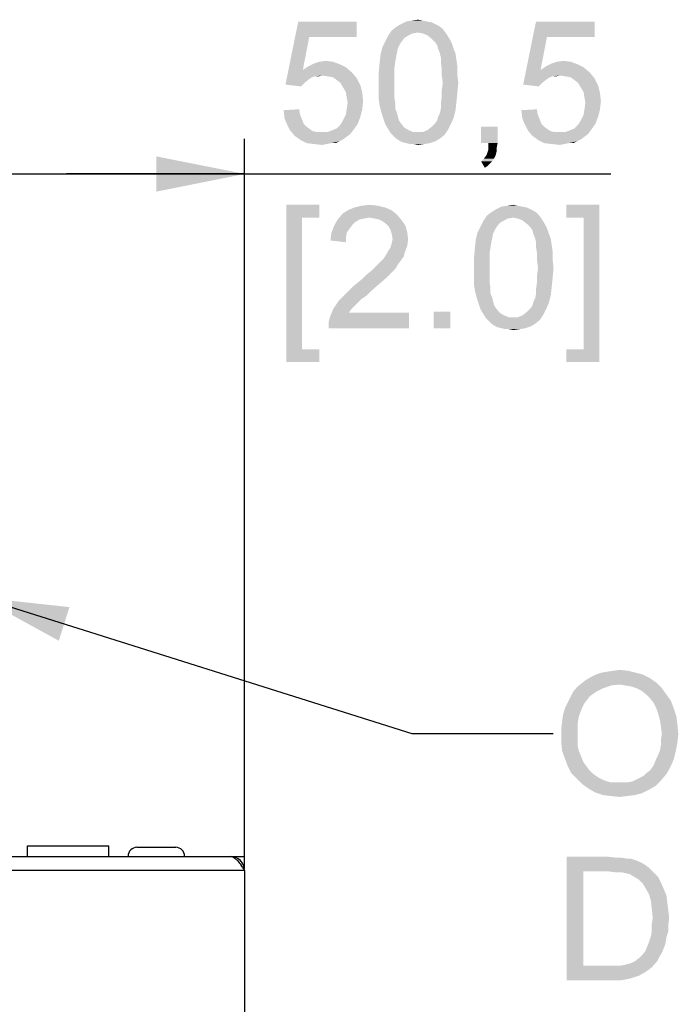
# Paper-space layout '45606_1_1' of a CAD drawing. Units: millimetres. Extents: x 0 to 594, y 0 to 420.
# Drawn here: x 132 to 151, y 88 to 116 of the extents above; entities that cross this region are included whole.
import ezdxf

# ---------------------------------------------------------------- set-up
doc = ezdxf.new("R2010")
doc.units = ezdxf.units.MM
doc.header["$LTSCALE"] = 32.67
doc.layers.get('0').update_dxf_attribs({"linetype": 'CONTINUOUS'})
doc.layers.add('03__ASM_ALL_CURVES', color=7, linetype='CONTINUOUS')
doc.styles.get("Standard").update_dxf_attribs({"font": 'arial.ttf'})
doc.dimstyles.new('DIMSTYLE_2', dxfattribs={"dimtxt": 3.5, "dimasz": 2.5, "dimexe": 1, "dimexo": 0.0625, "dimgap": 0.875, "dimtad": 1, "dimlfac": 5, "dimdsep": 46, "dimtxsty": 'Standard', "dimblk": '_FILLED', "dimblk1": '_FILLED', "dimblk2": '_FILLED', "dimcen": 0.09, "dimclrt": 5, "dimadec": 1, "dimazin": 2, "dimtfac": 1, "dimtdec": 1, "dimtofl": 0, "dimtmove": 0, "dimatfit": 3, "dimldrblk": '_FILLED', "dimfxl": 1, "dimtolj": 1, "dimarcsym": 0})
doc.dimstyles.get("Standard").update_dxf_attribs({"dimtxt": 3.5, "dimasz": 2.5, "dimexe": 1, "dimexo": 0.0625, "dimtad": 1, "dimdec": 1, "dimdsep": 46, "dimtxsty": 'Standard', "dimblk": '_FILLED', "dimblk1": '_FILLED', "dimblk2": '_FILLED', "dimcen": 0.09, "dimclrt": 5, "dimadec": 1, "dimazin": 2, "dimtp": 0.1, "dimtm": 0.1, "dimtfac": 1, "dimtdec": 1, "dimtofl": 0, "dimtmove": 0, "dimatfit": 3, "dimldrblk": '_FILLED', "dimfxl": 1, "dimtolj": 1, "dimarcsym": 0})

# ---------------------------------------------------------------- blocks, each defined once
blk = doc.blocks.new('_FILLED')
at = {"color": 0, "linetype": 'ByBlock'}
blk.add_solid([(0, 0), (-1, 0.2), (-1, -0.2)], dxfattribs=at)
blk = doc.blocks.new('*D25')
at = {"color": 2, "linetype": 'Continuous', "transparency": 16777216}
for p, q in [((128.607, 96.281), (128.607, 112.574)), ((138.707, 91.881), (138.707, 112.574)), ((128.607, 111.574), (133.657, 111.574)), ((138.707, 111.574), (133.657, 111.574)), ((133.657, 111.574), (149.093, 111.574))]:
    blk.add_line(p, q, dxfattribs=at)
at = {"color": 2, "linetype": 'Continuous', "transparency": 16777216, "xscale": 2.5, "yscale": 2.5, "zscale": 2.5, "rotation": 180}
blk.add_blockref('_FILLED', (128.607, 111.574), dxfattribs=at)
at = {"color": 2, "linetype": 'Continuous', "transparency": 16777216, "xscale": 2.5, "yscale": 2.5, "zscale": 2.5}
blk.add_blockref('_FILLED', (138.707, 111.574), dxfattribs=at)

psp = doc.layouts.new('45606_1_1')

# ---------------------------------------------------------------- linework, layer by layer
at = {"color": 7, "linetype": 'Continuous'}
for p, q in [((132.5567, 92.218), (132.5567, 92.518)), ((132.5567, 92.518), (134.8567, 92.518)), ((134.8567, 92.218), (134.8567, 92.518)), ((135.6567, 92.478), (136.7567, 92.478))]:
    psp.add_line(p, q, dxfattribs=at)
at = {"color": 3, "linetype": 'Continuous'}
for p, q in [((78.1067, 92.218), (138.3067, 92.218)), ((138.7067, 91.818), (77.7067, 91.818)), ((138.7067, 91.818), (138.7067, 38.818))]:
    psp.add_line(p, q, dxfattribs=at)
at = {"color": 7, "linetype": 'Continuous'}
for centre, start, end in [((135.6567, 92.228), 90, 180), ((136.7567, 92.228), 0, 90)]:
    psp.add_arc(centre, 0.25, start, end, dxfattribs=at)
at = {"color": 3, "linetype": 'Continuous'}
for centre, radius, start, end in [((138.3067, 91.818), 0.4, 0, 90), ((136.1171, 90.2597), 3.021, 33.14029, 34.50963)]:
    psp.add_arc(centre, radius, start, end, dxfattribs=at)
for points in [[(138.3067, 92.218), (138.3519, 92.218), (138.3972, 92.1967), (138.4334, 92.1695)], [(138.4334, 92.1695), (138.4601, 92.1494), (138.4843, 92.1258), (138.5067, 92.1009)], [(138.5067, 92.1009), (138.5432, 92.0604), (138.5756, 92.0162), (138.6066, 91.9713)], [(138.6467, 91.9113), (138.667, 91.8804), (138.6868, 91.8492), (138.7067, 91.818)]]:
    psp.add_open_spline(points, degree=3, dxfattribs=at)
at = {"color": 5, "linetype": 'Continuous'}
for points in [[(140.541, 115.4569), (139.8669, 114.1087), (140.2299, 115.8976)], [(140.2299, 115.8976), (141.8891, 115.8976), (140.541, 115.4569)], [(140.541, 115.4569), (141.8891, 115.8976), (141.8891, 115.4569)], [(143.8854, 115.8976), (144.015, 115.8717), (143.1336, 115.8198)], [(143.8854, 115.8976), (143.1336, 115.8198), (143.2891, 115.8976)], [(143.7558, 115.9235), (143.2891, 115.8976), (143.4447, 115.9235)], [(143.2891, 115.8976), (143.7558, 115.9235), (143.8854, 115.8976)], [(143.4447, 115.9235), (143.6262, 115.9494), (143.7558, 115.9235)], [(147.2817, 115.4569), (146.6076, 114.1087), (146.9706, 115.8976)], [(146.9706, 115.8976), (148.6299, 115.8976), (147.2817, 115.4569)], [(147.2817, 115.4569), (148.6299, 115.8976), (148.6299, 115.4569)], [(143.6262, 115.5865), (142.7706, 115.4828), (142.8743, 115.6383)], [(144.3262, 115.6902), (142.8743, 115.6383), (143.0039, 115.742)], [(143.6262, 115.5865), (142.8743, 115.6383), (144.3262, 115.6902)], [(144.1188, 115.8198), (144.2225, 115.768), (143.0039, 115.742)], [(144.1188, 115.8198), (143.0039, 115.742), (143.1336, 115.8198)], [(143.0039, 115.742), (144.2225, 115.768), (144.3262, 115.6902)], [(143.1336, 115.8198), (144.015, 115.8717), (144.1188, 115.8198)], [(143.6262, 115.5865), (144.3262, 115.6902), (144.4039, 115.5865)], [(140.541, 115.4569), (140.3595, 114.5235), (139.8669, 114.1087)], [(143.1595, 115.3272), (143.1076, 115.2494), (142.615, 115.1717)], [(143.1595, 115.3272), (142.615, 115.1717), (142.6928, 115.3272)], [(143.2373, 115.4309), (142.6928, 115.3272), (142.7706, 115.4828)], [(142.6928, 115.3272), (143.2373, 115.4309), (143.1595, 115.3272)], [(143.6262, 115.5865), (143.4706, 115.5606), (142.7706, 115.4828)], [(143.4706, 115.5606), (143.3669, 115.5087), (142.7706, 115.4828)], [(142.7706, 115.4828), (143.3669, 115.5087), (143.2373, 115.4309)], [(144.4039, 115.5865), (143.7558, 115.5606), (143.6262, 115.5865)], [(143.8854, 115.5087), (143.7558, 115.5606), (144.4039, 115.5865)], [(143.8854, 115.5087), (144.4039, 115.5865), (144.4558, 115.5087)], [(144.4558, 115.5087), (144.015, 115.405), (143.8854, 115.5087)], [(144.015, 115.405), (144.4558, 115.5087), (144.5336, 115.3791)], [(144.5336, 115.3791), (144.1188, 115.3013), (144.015, 115.405)], [(144.1188, 115.3013), (144.5336, 115.3791), (144.5854, 115.2754)], [(147.2817, 115.4569), (147.1002, 114.5235), (146.6076, 114.1087)], [(143.0558, 115.1457), (142.5632, 114.9643), (142.615, 115.1717)], [(143.0558, 115.1457), (143.0299, 115.0161), (142.5632, 114.9643)], [(142.615, 115.1717), (143.1076, 115.2494), (143.0558, 115.1457)], [(144.5854, 115.2754), (144.1706, 115.2235), (144.1188, 115.3013)], [(144.1965, 115.1198), (144.1706, 115.2235), (144.5854, 115.2754)], [(144.1965, 115.1198), (144.5854, 115.2754), (144.6373, 115.1198)], [(144.6373, 115.1198), (144.2484, 114.9902), (144.1965, 115.1198)], [(144.2484, 114.9902), (144.6373, 115.1198), (144.6891, 114.9902)], [(140.8262, 114.7569), (141.0076, 114.7828), (141.215, 114.7569)], [(143.0039, 114.8865), (142.5373, 114.7309), (142.5632, 114.9643)], [(142.5373, 114.7309), (143.0039, 114.8865), (142.978, 114.7309)], [(142.5632, 114.9643), (143.0299, 115.0161), (143.0039, 114.8865)], [(144.6891, 114.9902), (144.2743, 114.8606), (144.2484, 114.9902)], [(144.2743, 114.8606), (144.6891, 114.9902), (144.715, 114.8087)], [(144.715, 114.8087), (144.2743, 114.7309), (144.2743, 114.8606)], [(144.2743, 114.7309), (144.715, 114.8087), (144.741, 114.6272)], [(147.5669, 114.7569), (147.7484, 114.7828), (147.9558, 114.7569)], [(140.3595, 114.5235), (140.6965, 114.342), (139.8669, 114.1087)], [(141.578, 114.6013), (140.3595, 114.5235), (140.515, 114.6272)], [(140.3595, 114.5235), (141.578, 114.6013), (141.7595, 114.4457)], [(140.3595, 114.5235), (141.7595, 114.4457), (140.9039, 114.368)], [(140.3595, 114.5235), (140.9039, 114.368), (140.6965, 114.342)], [(141.4225, 114.6791), (140.515, 114.6272), (140.6706, 114.705)], [(140.515, 114.6272), (141.4225, 114.6791), (141.578, 114.6013)], [(141.215, 114.7569), (140.6706, 114.705), (140.8262, 114.7569)], [(140.6706, 114.705), (141.215, 114.7569), (141.4225, 114.6791)], [(142.978, 114.7309), (142.9521, 114.5494), (142.5113, 114.4457)], [(142.978, 114.7309), (142.5113, 114.4457), (142.5373, 114.7309)], [(142.5113, 114.4457), (142.9521, 114.5494), (142.9521, 114.368)], [(144.741, 114.6272), (144.3002, 114.5494), (144.2743, 114.7309)], [(144.3002, 114.5494), (144.741, 114.6272), (144.741, 114.3939)], [(144.741, 114.3939), (144.3002, 114.368), (144.3002, 114.5494)], [(147.1002, 114.5235), (147.4373, 114.342), (146.6076, 114.1087)], [(148.3188, 114.6013), (147.1002, 114.5235), (147.2558, 114.6272)], [(147.1002, 114.5235), (148.3188, 114.6013), (148.5002, 114.4457)], [(147.1002, 114.5235), (148.5002, 114.4457), (147.6447, 114.368)], [(147.1002, 114.5235), (147.6447, 114.368), (147.4373, 114.342)], [(148.1632, 114.6791), (147.2558, 114.6272), (147.4113, 114.705)], [(147.2558, 114.6272), (148.1632, 114.6791), (148.3188, 114.6013)], [(147.9558, 114.7569), (147.4113, 114.705), (147.5669, 114.7569)], [(147.4113, 114.705), (147.9558, 114.7569), (148.1632, 114.6791)], [(140.6965, 114.342), (140.6188, 114.3161), (139.8669, 114.1087)], [(140.6188, 114.3161), (140.541, 114.2643), (139.8669, 114.1087)], [(140.541, 114.2643), (140.4113, 114.1606), (139.8669, 114.1087)], [(140.6965, 114.342), (140.9039, 114.368), (140.8002, 114.342)], [(141.0595, 114.342), (140.9039, 114.368), (141.7595, 114.4457)], [(141.215, 114.3161), (141.0595, 114.342), (141.7595, 114.4457)], [(141.215, 114.3161), (141.7595, 114.4457), (141.8891, 114.2902)], [(141.8891, 114.2902), (141.3188, 114.2383), (141.215, 114.3161)], [(141.4225, 114.1606), (141.3188, 114.2383), (141.8891, 114.2902)], [(141.4225, 114.1606), (141.8891, 114.2902), (141.9928, 114.0828)], [(142.9521, 114.368), (142.5113, 114.1606), (142.5113, 114.4457)], [(142.5113, 114.1606), (142.9521, 114.368), (142.9521, 114.1606)], [(144.3262, 114.1606), (144.3002, 114.368), (144.741, 114.3939)], [(144.3262, 114.1606), (144.741, 114.3939), (144.7669, 114.1606)], [(147.4373, 114.342), (147.3595, 114.3161), (146.6076, 114.1087)], [(147.3595, 114.3161), (147.2817, 114.2643), (146.6076, 114.1087)], [(147.2817, 114.2643), (147.1521, 114.1606), (146.6076, 114.1087)], [(147.4373, 114.342), (147.6447, 114.368), (147.541, 114.342)], [(147.8002, 114.342), (147.6447, 114.368), (148.5002, 114.4457)], [(147.9558, 114.3161), (147.8002, 114.342), (148.5002, 114.4457)], [(147.9558, 114.3161), (148.5002, 114.4457), (148.6299, 114.2902)], [(148.6299, 114.2902), (148.0595, 114.2383), (147.9558, 114.3161)], [(148.1632, 114.1606), (148.0595, 114.2383), (148.6299, 114.2902)], [(148.1632, 114.1606), (148.6299, 114.2902), (148.7336, 114.0828)], [(139.8669, 114.1087), (140.4113, 114.1606), (140.3076, 114.0569)], [(141.9928, 114.0828), (141.5002, 114.0309), (141.4225, 114.1606)], [(141.578, 113.9013), (141.5002, 114.0309), (141.9928, 114.0828)], [(141.578, 113.9013), (141.9928, 114.0828), (142.0447, 113.8754)], [(142.9521, 114.1606), (142.9521, 113.9532), (142.5113, 113.9272)], [(142.9521, 114.1606), (142.5113, 113.9272), (142.5113, 114.1606)], [(142.5113, 113.9272), (142.9521, 113.9532), (142.9521, 113.7717)], [(144.7669, 114.1606), (144.3002, 113.9532), (144.3262, 114.1606)], [(144.3002, 113.9532), (144.7669, 114.1606), (144.741, 113.8754)], [(144.741, 113.8754), (144.3002, 113.7717), (144.3002, 113.9532)], [(146.6076, 114.1087), (147.1521, 114.1606), (147.0484, 114.0569)], [(148.7336, 114.0828), (148.241, 114.0309), (148.1632, 114.1606)], [(148.3188, 113.9013), (148.241, 114.0309), (148.7336, 114.0828)], [(148.3188, 113.9013), (148.7336, 114.0828), (148.7854, 113.8754)], [(142.0447, 113.8754), (141.6039, 113.7457), (141.578, 113.9013)], [(141.6039, 113.7457), (142.0447, 113.8754), (142.0706, 113.642)], [(142.0706, 113.642), (141.6299, 113.5902), (141.6039, 113.7457)], [(142.9521, 113.7717), (142.5113, 113.6939), (142.5113, 113.9272)], [(142.5113, 113.6939), (142.9521, 113.7717), (142.978, 113.5902)], [(142.978, 113.5902), (142.5373, 113.5124), (142.5113, 113.6939)], [(144.715, 113.6161), (144.2743, 113.5902), (144.3002, 113.7717)], [(144.3002, 113.7717), (144.741, 113.8754), (144.715, 113.6161)], [(148.7854, 113.8754), (148.3447, 113.7457), (148.3188, 113.9013)], [(148.3447, 113.7457), (148.7854, 113.8754), (148.8113, 113.642)], [(148.8113, 113.642), (148.3706, 113.5902), (148.3447, 113.7457)], [(139.815, 113.3828), (140.2558, 113.4087), (140.2817, 113.2532)], [(140.2817, 113.2532), (139.841, 113.1494), (139.815, 113.3828)], [(142.0447, 113.4087), (141.578, 113.2532), (141.6039, 113.4087)], [(141.578, 113.2532), (142.0447, 113.4087), (141.9928, 113.2013)], [(141.6039, 113.4087), (141.6299, 113.5902), (142.0706, 113.642)], [(141.6039, 113.4087), (142.0706, 113.642), (142.0447, 113.4087)], [(142.5373, 113.5124), (142.978, 113.5902), (142.978, 113.4346)], [(142.978, 113.4346), (142.5891, 113.305), (142.5373, 113.5124)], [(142.5891, 113.305), (142.978, 113.4346), (143.0299, 113.305)], [(144.1965, 113.2013), (144.2484, 113.305), (144.6891, 113.3828)], [(144.1965, 113.2013), (144.6891, 113.3828), (144.6373, 113.1754)], [(144.6891, 113.3828), (144.2484, 113.305), (144.2743, 113.4346)], [(144.2743, 113.4346), (144.2743, 113.5902), (144.715, 113.6161)], [(144.2743, 113.4346), (144.715, 113.6161), (144.6891, 113.3828)], [(146.5558, 113.3828), (146.9965, 113.4087), (147.0225, 113.2532)], [(147.0225, 113.2532), (146.5817, 113.1494), (146.5558, 113.3828)], [(148.7854, 113.4087), (148.3188, 113.2532), (148.3447, 113.4087)], [(148.3188, 113.2532), (148.7854, 113.4087), (148.7336, 113.2013)], [(148.3447, 113.4087), (148.3706, 113.5902), (148.8113, 113.642)], [(148.3447, 113.4087), (148.8113, 113.642), (148.7854, 113.4087)], [(139.841, 113.1494), (140.2817, 113.2532), (140.3336, 113.1235)], [(140.3336, 113.1235), (139.9188, 112.968), (139.841, 113.1494)], [(140.3336, 113.1235), (140.3854, 112.9939), (139.9188, 112.968)], [(141.915, 112.9939), (141.4225, 112.968), (141.5002, 113.0976)], [(141.9928, 113.2013), (141.5002, 113.0976), (141.578, 113.2532)], [(141.5002, 113.0976), (141.9928, 113.2013), (141.915, 112.9939)], [(143.0299, 113.305), (142.641, 113.1494), (142.5891, 113.305)], [(143.0299, 113.305), (143.0558, 113.2013), (142.641, 113.1494)], [(142.641, 113.1494), (143.0558, 113.2013), (143.0817, 113.0976)], [(143.0817, 113.0976), (142.6928, 112.9939), (142.641, 113.1494)], [(143.0817, 113.0976), (143.1336, 113.0198), (142.6928, 112.9939)], [(144.1188, 113.0198), (144.1706, 113.0976), (144.6373, 113.1754)], [(144.1188, 113.0198), (144.6373, 113.1754), (144.5595, 112.9939)], [(144.6373, 113.1754), (144.1706, 113.0976), (144.1965, 113.2013)], [(146.5817, 113.1494), (147.0225, 113.2532), (147.0743, 113.1235)], [(147.0743, 113.1235), (146.6595, 112.968), (146.5817, 113.1494)], [(147.0743, 113.1235), (147.1262, 112.9939), (146.6595, 112.968)], [(148.6558, 112.9939), (148.1632, 112.968), (148.241, 113.0976)], [(148.7336, 113.2013), (148.241, 113.0976), (148.3188, 113.2532)], [(148.241, 113.0976), (148.7336, 113.2013), (148.6558, 112.9939)], [(139.9188, 112.968), (140.3854, 112.9939), (140.4632, 112.9161)], [(140.4632, 112.9161), (139.9965, 112.8124), (139.9188, 112.968)], [(140.4632, 112.9161), (140.5669, 112.8383), (139.9965, 112.8124)], [(139.9965, 112.8124), (140.5669, 112.8383), (140.6447, 112.7865)], [(141.1891, 112.8124), (141.3188, 112.8643), (141.915, 112.9939)], [(141.1891, 112.8124), (141.915, 112.9939), (141.7854, 112.8124)], [(141.3188, 112.8643), (141.4225, 112.968), (141.915, 112.9939)], [(142.6928, 112.9939), (143.1336, 113.0198), (143.2373, 112.8902)], [(143.2373, 112.8902), (142.7706, 112.8643), (142.6928, 112.9939)], [(142.7706, 112.8643), (143.2373, 112.8902), (143.3669, 112.8124)], [(143.3669, 112.8124), (142.8484, 112.7346), (142.7706, 112.8643)], [(143.7558, 112.7606), (143.8854, 112.8124), (144.4817, 112.8383)], [(143.7558, 112.7606), (144.4817, 112.8383), (144.378, 112.6828)], [(144.4817, 112.8383), (143.8854, 112.8124), (144.015, 112.9161)], [(144.5595, 112.9939), (144.015, 112.9161), (144.1188, 113.0198)], [(144.015, 112.9161), (144.5595, 112.9939), (144.4817, 112.8383)], [(145.8817, 112.9161), (145.415, 112.4494), (145.415, 112.9161)], [(145.6225, 112.4494), (145.415, 112.4494), (145.8817, 112.9161)], [(145.6225, 112.4494), (145.8817, 112.9161), (145.8817, 112.4494)], [(146.6595, 112.968), (147.1262, 112.9939), (147.2039, 112.9161)], [(147.2039, 112.9161), (146.7373, 112.8124), (146.6595, 112.968)], [(147.2039, 112.9161), (147.3076, 112.8383), (146.7373, 112.8124)], [(146.7373, 112.8124), (147.3076, 112.8383), (147.3854, 112.7865)], [(147.9299, 112.8124), (148.0595, 112.8643), (148.6558, 112.9939)], [(147.9299, 112.8124), (148.6558, 112.9939), (148.5262, 112.8124)], [(148.0595, 112.8643), (148.1632, 112.968), (148.6558, 112.9939)], [(140.6447, 112.7865), (140.1262, 112.6569), (139.9965, 112.8124)], [(140.6447, 112.7865), (140.7743, 112.7606), (140.1262, 112.6569)], [(141.0595, 112.7606), (141.7076, 112.7087), (140.1262, 112.6569)], [(140.9039, 112.7606), (141.0595, 112.7606), (140.1262, 112.6569)], [(140.7743, 112.7606), (140.9039, 112.7606), (140.1262, 112.6569)], [(140.1262, 112.6569), (141.7076, 112.7087), (141.6039, 112.6309)], [(141.6039, 112.6309), (140.3076, 112.5272), (140.1262, 112.6569)], [(141.6039, 112.6309), (141.5002, 112.5531), (140.3076, 112.5272)], [(140.3076, 112.5272), (141.5002, 112.5531), (141.3965, 112.5013)], [(141.7854, 112.8124), (141.0595, 112.7606), (141.1891, 112.8124)], [(141.0595, 112.7606), (141.7854, 112.8124), (141.7076, 112.7087)], [(143.3669, 112.8124), (143.4965, 112.7606), (142.8484, 112.7346)], [(143.6262, 112.7606), (143.7558, 112.7606), (142.8484, 112.7346)], [(143.4965, 112.7606), (143.6262, 112.7606), (142.8484, 112.7346)], [(144.378, 112.6828), (142.8484, 112.7346), (143.7558, 112.7606)], [(144.378, 112.6828), (142.9262, 112.6569), (142.8484, 112.7346)], [(143.0039, 112.5791), (142.9262, 112.6569), (144.378, 112.6828)], [(143.0039, 112.5791), (144.378, 112.6828), (144.2484, 112.5791)], [(144.2484, 112.5791), (143.0817, 112.5272), (143.0039, 112.5791)], [(143.0817, 112.5272), (144.2484, 112.5791), (144.1188, 112.5013)], [(147.3854, 112.7865), (146.8669, 112.6569), (146.7373, 112.8124)], [(147.3854, 112.7865), (147.515, 112.7606), (146.8669, 112.6569)], [(147.8002, 112.7606), (148.4484, 112.7087), (146.8669, 112.6569)], [(147.6447, 112.7606), (147.8002, 112.7606), (146.8669, 112.6569)], [(147.515, 112.7606), (147.6447, 112.7606), (146.8669, 112.6569)], [(146.8669, 112.6569), (148.4484, 112.7087), (148.3447, 112.6309)], [(148.3447, 112.6309), (147.0484, 112.5272), (146.8669, 112.6569)], [(148.3447, 112.6309), (148.241, 112.5531), (147.0484, 112.5272)], [(147.0484, 112.5272), (148.241, 112.5531), (148.1373, 112.5013)], [(148.5262, 112.8124), (147.8002, 112.7606), (147.9299, 112.8124)], [(147.8002, 112.7606), (148.5262, 112.8124), (148.4484, 112.7087)], [(141.3965, 112.5013), (140.4632, 112.4494), (140.3076, 112.5272)], [(141.1632, 112.4494), (140.4632, 112.4494), (141.3965, 112.5013)], [(141.1632, 112.4494), (140.6706, 112.4235), (140.4632, 112.4494)], [(140.6706, 112.4235), (141.1632, 112.4494), (141.0336, 112.4235)], [(141.0336, 112.4235), (140.9039, 112.3976), (140.6706, 112.4235)], [(141.1632, 112.4494), (141.3965, 112.5013), (141.2928, 112.4494)], [(144.1188, 112.5013), (143.1854, 112.4754), (143.0817, 112.5272)], [(143.2891, 112.4494), (143.1854, 112.4754), (144.1188, 112.5013)], [(143.2891, 112.4494), (144.1188, 112.5013), (143.9632, 112.4494)], [(143.9632, 112.4494), (143.3928, 112.4235), (143.2891, 112.4494)], [(143.4965, 112.4235), (143.3928, 112.4235), (143.9632, 112.4494)], [(143.4965, 112.4235), (143.9632, 112.4494), (143.8076, 112.4235)], [(143.8076, 112.4235), (143.6262, 112.3976), (143.4965, 112.4235)], [(145.8558, 112.2161), (145.5965, 112.1902), (145.6225, 112.268)], [(145.8817, 112.4494), (145.6225, 112.3457), (145.6225, 112.4494)], [(145.6225, 112.3457), (145.8817, 112.4494), (145.8558, 112.3198)], [(145.8558, 112.3198), (145.6225, 112.268), (145.6225, 112.3457)], [(145.6225, 112.268), (145.8558, 112.3198), (145.8558, 112.2161)], [(148.1373, 112.5013), (147.2039, 112.4494), (147.0484, 112.5272)], [(147.9039, 112.4494), (147.2039, 112.4494), (148.1373, 112.5013)], [(147.9039, 112.4494), (147.4113, 112.4235), (147.2039, 112.4494)], [(147.4113, 112.4235), (147.9039, 112.4494), (147.7743, 112.4235)], [(147.7743, 112.4235), (147.6447, 112.3976), (147.4113, 112.4235)], [(147.9039, 112.4494), (148.1373, 112.5013), (148.0336, 112.4494)], [(145.778, 112.0087), (145.415, 111.9309), (145.4928, 112.0087)], [(145.415, 111.9309), (145.778, 112.0087), (145.7262, 111.9309)], [(145.8299, 112.1124), (145.4928, 112.0087), (145.5706, 112.1124)], [(145.4928, 112.0087), (145.8299, 112.1124), (145.778, 112.0087)], [(145.5706, 112.1124), (145.5965, 112.1902), (145.8558, 112.2161)], [(145.5706, 112.1124), (145.8558, 112.2161), (145.8299, 112.1124)], [(145.7262, 111.9309), (145.5188, 111.7494), (145.415, 111.9309)], [(145.7262, 111.9309), (145.6743, 111.8791), (145.5188, 111.7494)], [(145.6743, 111.8791), (145.5965, 111.8013), (145.5188, 111.7494)], [(139.8928, 110.6994), (140.8262, 110.6994), (140.3336, 110.3365)], [(140.3336, 110.3365), (139.8928, 106.2402), (139.8928, 110.6994)], [(140.3336, 110.3365), (140.8262, 110.6994), (140.8262, 110.3365)], [(142.6978, 110.6217), (141.6349, 110.5439), (141.8164, 110.6217)], [(141.6349, 110.5439), (142.6978, 110.6217), (142.8793, 110.5439)], [(142.4904, 110.6735), (141.8164, 110.6217), (142.0238, 110.6735)], [(141.8164, 110.6217), (142.4904, 110.6735), (142.6978, 110.6217)], [(142.0238, 110.6735), (142.2571, 110.6994), (142.4904, 110.6735)], [(146.5867, 110.6476), (146.7164, 110.6217), (145.8349, 110.5698)], [(146.5867, 110.6476), (145.8349, 110.5698), (145.9904, 110.6476)], [(145.8349, 110.5698), (146.7164, 110.6217), (146.8201, 110.5698)], [(146.4571, 110.6735), (145.9904, 110.6476), (146.146, 110.6735)], [(145.9904, 110.6476), (146.4571, 110.6735), (146.5867, 110.6476)], [(146.146, 110.6735), (146.3275, 110.6994), (146.4571, 110.6735)], [(148.7637, 110.6994), (147.8304, 110.3365), (147.8304, 110.6994)], [(148.323, 110.3365), (147.8304, 110.3365), (148.7637, 110.6994)], [(148.323, 106.6031), (148.323, 110.3365), (148.7637, 110.6994)], [(148.323, 106.6031), (148.7637, 110.6994), (148.7637, 106.2402)], [(140.3336, 110.3365), (140.3336, 106.6031), (139.8928, 106.2402)], [(143.0349, 110.4143), (141.3497, 110.2846), (141.4793, 110.4402)], [(143.0349, 110.4143), (142.2571, 110.3365), (141.3497, 110.2846)], [(142.2571, 110.3365), (142.1015, 110.3106), (141.3497, 110.2846)], [(141.3497, 110.2846), (142.1015, 110.3106), (141.9719, 110.2846)], [(142.8793, 110.5439), (141.4793, 110.4402), (141.6349, 110.5439)], [(141.4793, 110.4402), (142.8793, 110.5439), (143.0349, 110.4143)], [(142.3867, 110.3106), (142.2571, 110.3365), (143.0349, 110.4143)], [(142.5164, 110.2846), (142.3867, 110.3106), (143.0349, 110.4143)], [(142.5164, 110.2846), (143.0349, 110.4143), (143.1645, 110.2587)], [(146.3275, 110.3365), (145.4719, 110.2328), (145.5756, 110.3883)], [(146.3275, 110.3365), (146.1719, 110.3106), (145.4719, 110.2328)], [(146.1719, 110.3106), (146.0682, 110.2587), (145.4719, 110.2328)], [(147.0275, 110.4402), (145.5756, 110.3883), (145.7052, 110.492)], [(146.3275, 110.3365), (145.5756, 110.3883), (147.0275, 110.4402)], [(146.8201, 110.5698), (146.9238, 110.518), (145.7052, 110.492)], [(146.8201, 110.5698), (145.7052, 110.492), (145.8349, 110.5698)], [(145.7052, 110.492), (146.9238, 110.518), (147.0275, 110.4402)], [(146.3275, 110.3365), (147.0275, 110.4402), (147.1052, 110.3365)], [(147.1052, 110.3365), (146.4571, 110.3106), (146.3275, 110.3365)], [(146.5867, 110.2587), (146.4571, 110.3106), (147.1052, 110.3365)], [(146.5867, 110.2587), (147.1052, 110.3365), (147.1571, 110.2587)], [(141.6867, 110.0254), (141.1682, 109.8957), (141.246, 110.1032)], [(141.6867, 110.0254), (141.6089, 109.9217), (141.1682, 109.8957)], [(141.9719, 110.2846), (141.8423, 110.2069), (141.246, 110.1032)], [(141.9719, 110.2846), (141.246, 110.1032), (141.3497, 110.2846)], [(141.8423, 110.2069), (141.7645, 110.1291), (141.246, 110.1032)], [(141.246, 110.1032), (141.7645, 110.1291), (141.6867, 110.0254)], [(143.1645, 110.2587), (142.6201, 110.2328), (142.5164, 110.2846)], [(142.7238, 110.155), (142.6201, 110.2328), (143.1645, 110.2587)], [(142.7238, 110.155), (143.1645, 110.2587), (143.2682, 110.1032)], [(143.2682, 110.1032), (142.8015, 110.0772), (142.7238, 110.155)], [(142.8534, 109.9735), (142.8015, 110.0772), (143.2682, 110.1032)], [(142.8534, 109.9735), (143.2682, 110.1032), (143.3201, 109.9217)], [(145.8608, 110.0772), (145.8089, 109.9994), (145.3164, 109.9217)], [(145.8608, 110.0772), (145.3164, 109.9217), (145.3941, 110.0772)], [(145.9386, 110.1809), (145.3941, 110.0772), (145.4719, 110.2328)], [(145.3941, 110.0772), (145.9386, 110.1809), (145.8608, 110.0772)], [(145.4719, 110.2328), (146.0682, 110.2587), (145.9386, 110.1809)], [(147.1571, 110.2587), (146.7164, 110.155), (146.5867, 110.2587)], [(146.7164, 110.155), (147.1571, 110.2587), (147.2349, 110.1291)], [(147.2349, 110.1291), (146.8201, 110.0513), (146.7164, 110.155)], [(146.8201, 110.0513), (147.2349, 110.1291), (147.2867, 110.0254)], [(147.2867, 110.0254), (146.8719, 109.9735), (146.8201, 110.0513)], [(146.8978, 109.8698), (146.8719, 109.9735), (147.2867, 110.0254)], [(146.8978, 109.8698), (147.2867, 110.0254), (147.3386, 109.8698)], [(141.583, 109.792), (141.1423, 109.6883), (141.1682, 109.8957)], [(141.1423, 109.6883), (141.583, 109.792), (141.583, 109.6365)], [(141.1682, 109.8957), (141.6089, 109.9217), (141.583, 109.792)], [(143.3201, 109.9217), (142.8793, 109.8698), (142.8534, 109.9735)], [(142.9052, 109.7402), (142.8793, 109.8698), (143.3201, 109.9217)], [(142.9052, 109.7402), (143.3201, 109.9217), (143.346, 109.7143)], [(145.7571, 109.8957), (145.2645, 109.7143), (145.3164, 109.9217)], [(145.7571, 109.8957), (145.7312, 109.7661), (145.2645, 109.7143)], [(145.2645, 109.7143), (145.7312, 109.7661), (145.7052, 109.6365)], [(145.3164, 109.9217), (145.8089, 109.9994), (145.7571, 109.8957)], [(147.3386, 109.8698), (146.9497, 109.7402), (146.8978, 109.8698)], [(146.9497, 109.7402), (147.3386, 109.8698), (147.3904, 109.7402)], [(142.7756, 109.3772), (142.8534, 109.5069), (143.3201, 109.5328)], [(142.7756, 109.3772), (143.3201, 109.5328), (143.2423, 109.3254)], [(143.3201, 109.5328), (142.8534, 109.5069), (142.8793, 109.6106)], [(143.346, 109.7143), (142.8793, 109.6106), (142.9052, 109.7402)], [(142.8793, 109.6106), (143.346, 109.7143), (143.3201, 109.5328)], [(145.6793, 109.4809), (145.6534, 109.2994), (145.2127, 109.1957)], [(145.6793, 109.4809), (145.2127, 109.1957), (145.2386, 109.4809)], [(145.7052, 109.6365), (145.2386, 109.4809), (145.2645, 109.7143)], [(145.2386, 109.4809), (145.7052, 109.6365), (145.6793, 109.4809)], [(147.3904, 109.7402), (146.9756, 109.6106), (146.9497, 109.7402)], [(146.9756, 109.6106), (147.3904, 109.7402), (147.4164, 109.5587)], [(147.4164, 109.5587), (146.9756, 109.4809), (146.9756, 109.6106)], [(146.9756, 109.4809), (147.4164, 109.5587), (147.4423, 109.3772)], [(147.4423, 109.3772), (147.0015, 109.2994), (146.9756, 109.4809)], [(143.2164, 109.2217), (142.646, 109.1698), (142.6978, 109.2476)], [(142.646, 109.1698), (143.2164, 109.2217), (143.1386, 109.118)], [(143.2423, 109.3254), (142.6978, 109.2476), (142.7756, 109.3772)], [(142.6978, 109.2476), (143.2423, 109.3254), (143.2164, 109.2217)], [(145.2127, 109.1957), (145.6534, 109.2994), (145.6534, 109.118)], [(145.6534, 109.118), (145.2127, 108.9106), (145.2127, 109.1957)], [(147.0015, 109.2994), (147.4423, 109.3772), (147.4423, 109.1439)], [(147.4423, 109.1439), (147.0015, 109.118), (147.0015, 109.2994)], [(142.983, 108.8846), (142.3089, 108.8328), (142.4127, 108.9365)], [(143.0608, 109.0143), (142.4127, 108.9365), (142.4904, 109.0143)], [(142.4127, 108.9365), (143.0608, 109.0143), (142.983, 108.8846)], [(142.4904, 109.0143), (142.5682, 109.092), (143.1386, 109.118)], [(142.4904, 109.0143), (143.1386, 109.118), (143.0608, 109.0143)], [(143.1386, 109.118), (142.5682, 109.092), (142.646, 109.1698)], [(145.2127, 108.9106), (145.6534, 109.118), (145.6534, 108.9106)], [(145.6534, 108.9106), (145.6534, 108.7032), (145.2127, 108.6772)], [(145.6534, 108.9106), (145.2127, 108.6772), (145.2127, 108.9106)], [(147.0275, 108.9106), (147.0015, 109.118), (147.4423, 109.1439)], [(147.4682, 108.9106), (147.0015, 108.7032), (147.0275, 108.9106)], [(147.0015, 108.7032), (147.4682, 108.9106), (147.4423, 108.6254)], [(147.0275, 108.9106), (147.4423, 109.1439), (147.4682, 108.9106)], [(142.7238, 108.6254), (141.9201, 108.4957), (142.0756, 108.6254)], [(141.9201, 108.4957), (142.7238, 108.6254), (142.5423, 108.4698)], [(142.0756, 108.6254), (142.1793, 108.7291), (142.8793, 108.7809)], [(142.0756, 108.6254), (142.8793, 108.7809), (142.7238, 108.6254)], [(142.8793, 108.7809), (142.1793, 108.7291), (142.3089, 108.8328)], [(142.3089, 108.8328), (142.983, 108.8846), (142.8793, 108.7809)], [(145.2127, 108.6772), (145.6534, 108.7032), (145.6534, 108.5217)], [(145.6534, 108.5217), (145.2127, 108.4439), (145.2127, 108.6772)], [(147.4423, 108.6254), (147.0015, 108.5217), (147.0015, 108.7032)], [(147.0015, 108.5217), (147.4423, 108.6254), (147.4164, 108.3661)], [(142.3349, 108.2883), (141.6089, 108.2106), (141.7645, 108.3661)], [(142.5423, 108.4698), (141.7645, 108.3661), (141.9201, 108.4957)], [(141.7645, 108.3661), (142.5423, 108.4698), (142.3349, 108.2883)], [(145.2127, 108.4439), (145.6534, 108.5217), (145.6793, 108.3402)], [(145.6793, 108.3402), (145.2386, 108.2624), (145.2127, 108.4439)], [(147.4164, 108.3661), (146.9756, 108.3402), (147.0015, 108.5217)], [(146.9756, 108.1846), (146.9756, 108.3402), (147.4164, 108.3661)], [(146.9756, 108.1846), (147.4164, 108.3661), (147.3904, 108.1328)], [(142.0238, 108.0291), (141.3756, 107.9772), (141.4793, 108.0809)], [(142.1793, 108.1328), (141.4793, 108.0809), (141.6089, 108.2106)], [(141.4793, 108.0809), (142.1793, 108.1328), (142.0238, 108.0291)], [(141.6089, 108.2106), (142.3349, 108.2883), (142.1793, 108.1328)], [(145.2386, 108.2624), (145.6793, 108.3402), (145.6793, 108.1846)], [(145.6793, 108.1846), (145.2904, 108.055), (145.2386, 108.2624)], [(145.2904, 108.055), (145.6793, 108.1846), (145.7312, 108.055)], [(146.8978, 107.9513), (146.9497, 108.055), (147.3904, 108.1328)], [(146.8978, 107.9513), (147.3904, 108.1328), (147.3386, 107.9254)], [(147.3904, 108.1328), (146.9497, 108.055), (146.9756, 108.1846)], [(141.9201, 107.9254), (141.2201, 107.7439), (141.3756, 107.9772)], [(141.9201, 107.9254), (141.8423, 107.8476), (141.2201, 107.7439)], [(141.2201, 107.7439), (141.8423, 107.8476), (141.7386, 107.7439)], [(141.3756, 107.9772), (142.0238, 108.0291), (141.9201, 107.9254)], [(145.7312, 108.055), (145.3423, 107.8994), (145.2904, 108.055)], [(145.7312, 108.055), (145.7571, 107.9513), (145.3423, 107.8994)], [(145.3423, 107.8994), (145.7571, 107.9513), (145.783, 107.8476)], [(145.783, 107.8476), (145.3941, 107.7439), (145.3423, 107.8994)], [(145.783, 107.8476), (145.8349, 107.7698), (145.3941, 107.7439)], [(146.8201, 107.7698), (146.8719, 107.8476), (147.3386, 107.9254)], [(146.8201, 107.7698), (147.3386, 107.9254), (147.2608, 107.7439)], [(147.3386, 107.9254), (146.8719, 107.8476), (146.8978, 107.9513)], [(141.0904, 107.355), (141.1164, 107.4846), (143.3719, 107.6402)], [(141.0904, 107.1994), (141.0904, 107.355), (143.3719, 107.6402)], [(141.0904, 107.1994), (143.3719, 107.6402), (143.3719, 107.1994)], [(141.7386, 107.7439), (141.6608, 107.6402), (141.1164, 107.4846)], [(141.7386, 107.7439), (141.1164, 107.4846), (141.2201, 107.7439)], [(141.6608, 107.6402), (143.3719, 107.6402), (141.1164, 107.4846)], [(144.5386, 107.6661), (144.0719, 107.1994), (144.0719, 107.6661)], [(144.0719, 107.1994), (144.5386, 107.6661), (144.5386, 107.1994)], [(145.3941, 107.7439), (145.8349, 107.7698), (145.9386, 107.6402)], [(145.9386, 107.6402), (145.4719, 107.6143), (145.3941, 107.7439)], [(145.4719, 107.6143), (145.9386, 107.6402), (146.0682, 107.5624)], [(146.0682, 107.5624), (145.5497, 107.4846), (145.4719, 107.6143)], [(146.0682, 107.5624), (146.1978, 107.5106), (145.5497, 107.4846)], [(146.3275, 107.5106), (146.4571, 107.5106), (145.5497, 107.4846)], [(146.1978, 107.5106), (146.3275, 107.5106), (145.5497, 107.4846)], [(147.0793, 107.4328), (145.5497, 107.4846), (146.4571, 107.5106)], [(146.4571, 107.5106), (146.5867, 107.5624), (147.183, 107.5883)], [(146.4571, 107.5106), (147.183, 107.5883), (147.0793, 107.4328)], [(147.183, 107.5883), (146.5867, 107.5624), (146.7164, 107.6661)], [(147.2608, 107.7439), (146.7164, 107.6661), (146.8201, 107.7698)], [(146.7164, 107.6661), (147.2608, 107.7439), (147.183, 107.5883)], [(147.0793, 107.4328), (145.6275, 107.4069), (145.5497, 107.4846)], [(145.7052, 107.3291), (145.6275, 107.4069), (147.0793, 107.4328)], [(145.7052, 107.3291), (147.0793, 107.4328), (146.9497, 107.3291)], [(146.9497, 107.3291), (145.783, 107.2772), (145.7052, 107.3291)], [(145.783, 107.2772), (146.9497, 107.3291), (146.8201, 107.2513)], [(146.8201, 107.2513), (145.8867, 107.2254), (145.783, 107.2772)], [(145.9904, 107.1994), (145.8867, 107.2254), (146.8201, 107.2513)], [(145.9904, 107.1994), (146.8201, 107.2513), (146.6645, 107.1994)], [(146.6645, 107.1994), (146.0941, 107.1735), (145.9904, 107.1994)], [(146.1978, 107.1735), (146.0941, 107.1735), (146.6645, 107.1994)], [(146.1978, 107.1735), (146.6645, 107.1994), (146.5089, 107.1735)], [(146.5089, 107.1735), (146.3275, 107.1476), (146.1978, 107.1735)], [(140.3336, 106.6031), (140.8262, 106.6031), (139.8928, 106.2402)], [(139.8928, 106.2402), (140.8262, 106.6031), (140.8262, 106.2402)], [(148.323, 106.6031), (147.8304, 106.2402), (147.8304, 106.6031)], [(148.7637, 106.2402), (147.8304, 106.2402), (148.323, 106.6031)], [(148.828, 97.4324), (148.9836, 97.4583), (149.5799, 97.4843)], [(148.828, 97.4324), (149.5799, 97.4843), (149.7873, 97.4324)], [(149.5799, 97.4843), (148.9836, 97.4583), (149.1651, 97.4843)], [(149.1651, 97.4843), (149.3465, 97.5102), (149.5799, 97.4843)], [(150.3836, 97.1472), (148.2576, 97.1213), (148.3873, 97.225)], [(150.2021, 97.2768), (148.3873, 97.225), (148.5169, 97.3028)], [(148.3873, 97.225), (150.2021, 97.2768), (150.3836, 97.1472)], [(149.9947, 97.3805), (148.5169, 97.3028), (148.6725, 97.3805)], [(148.5169, 97.3028), (149.9947, 97.3805), (150.2021, 97.2768)], [(149.7873, 97.4324), (148.6725, 97.3805), (148.828, 97.4324)], [(148.6725, 97.3805), (149.7873, 97.4324), (149.9947, 97.3805)], [(148.8799, 96.9917), (148.0243, 96.888), (148.128, 97.0176)], [(148.0243, 96.888), (148.8799, 96.9917), (148.6725, 96.888)], [(149.3465, 97.0954), (148.128, 97.0176), (148.2576, 97.1213)], [(149.3465, 97.0954), (149.1132, 97.0694), (148.128, 97.0176)], [(148.128, 97.0176), (149.1132, 97.0694), (148.8799, 96.9917)], [(149.3465, 97.0954), (148.2576, 97.1213), (150.3836, 97.1472)], [(149.5021, 97.0694), (149.3465, 97.0954), (150.3836, 97.1472)], [(149.6576, 97.0435), (149.5021, 97.0694), (150.3836, 97.1472)], [(149.8132, 96.9917), (149.6576, 97.0435), (150.3836, 97.1472)], [(149.8132, 96.9917), (150.3836, 97.1472), (150.5391, 96.9917)], [(150.5391, 96.9917), (149.9688, 96.9139), (149.8132, 96.9917)], [(150.0984, 96.8102), (149.9688, 96.9139), (150.5391, 96.9917)], [(150.0984, 96.8102), (150.5391, 96.9917), (150.6688, 96.8102)], [(148.4132, 96.6546), (147.8688, 96.5768), (147.9465, 96.7324)], [(147.8688, 96.5768), (148.4132, 96.6546), (148.3354, 96.5509)], [(148.6725, 96.888), (148.491, 96.7583), (147.9465, 96.7324)], [(148.6725, 96.888), (147.9465, 96.7324), (148.0243, 96.888)], [(147.9465, 96.7324), (148.491, 96.7583), (148.4132, 96.6546)], [(150.6688, 96.8102), (150.2021, 96.7065), (150.0984, 96.8102)], [(150.2021, 96.7065), (150.6688, 96.8102), (150.7984, 96.6287)], [(150.7984, 96.6287), (150.3058, 96.5768), (150.2021, 96.7065)], [(150.3836, 96.4213), (150.3058, 96.5768), (150.7984, 96.6287)], [(150.3836, 96.4213), (150.7984, 96.6287), (150.8762, 96.4213)], [(148.2317, 96.3176), (147.7391, 96.2398), (147.791, 96.4213)], [(148.3354, 96.5509), (147.791, 96.4213), (147.8688, 96.5768)], [(148.3354, 96.5509), (148.2836, 96.4472), (147.791, 96.4213)], [(147.791, 96.4213), (148.2836, 96.4472), (148.2317, 96.3176)], [(150.8762, 96.4213), (150.4354, 96.2657), (150.3836, 96.4213)], [(150.4354, 96.2657), (150.8762, 96.4213), (150.9539, 96.188)], [(148.1539, 96.0065), (147.6873, 95.8509), (147.7132, 96.0583)], [(148.1799, 96.162), (147.7132, 96.0583), (147.7391, 96.2398)], [(147.7132, 96.0583), (148.1799, 96.162), (148.1539, 96.0065)], [(147.7391, 96.2398), (148.2317, 96.3176), (148.1799, 96.162)], [(150.9539, 96.188), (150.4873, 96.0843), (150.4354, 96.2657)], [(150.4873, 96.0843), (150.9539, 96.188), (150.9799, 95.9546)], [(150.9799, 95.9546), (150.5132, 95.9028), (150.4873, 96.0843)], [(147.6873, 95.8509), (148.1539, 96.0065), (148.1539, 95.825)], [(148.1539, 95.825), (147.6873, 95.6435), (147.6873, 95.8509)], [(147.6873, 95.6435), (148.1539, 95.825), (148.1539, 95.6435)], [(150.5391, 95.6954), (150.5132, 95.9028), (150.9799, 95.9546)], [(150.5391, 95.6954), (150.9799, 95.9546), (151.0058, 95.6954)], [(148.1539, 95.6435), (148.1539, 95.488), (147.6873, 95.4361)], [(148.1539, 95.6435), (147.6873, 95.4361), (147.6873, 95.6435)], [(151.0058, 95.6954), (150.5132, 95.5398), (150.5391, 95.6954)], [(150.5132, 95.5398), (151.0058, 95.6954), (150.9799, 95.4361)], [(150.9799, 95.4361), (150.5132, 95.3843), (150.5132, 95.5398)], [(147.6873, 95.4361), (148.1539, 95.488), (148.1539, 95.3583)], [(148.1539, 95.3583), (147.7132, 95.2028), (147.6873, 95.4361)], [(148.1539, 95.3583), (148.1799, 95.2287), (147.7132, 95.2028)], [(147.7132, 95.2028), (148.1799, 95.2287), (148.2317, 95.0991)], [(150.928, 95.1768), (150.4354, 95.0991), (150.4873, 95.2287)], [(150.4873, 95.2287), (150.5132, 95.3843), (150.9799, 95.4361)], [(150.4873, 95.2287), (150.9799, 95.4361), (150.928, 95.1768)], [(148.2317, 95.0991), (147.791, 94.9954), (147.7132, 95.2028)], [(147.791, 94.9954), (148.2317, 95.0991), (148.2836, 94.9694)], [(148.2836, 94.9694), (147.8688, 94.788), (147.791, 94.9954)], [(148.2836, 94.9694), (148.3354, 94.8657), (147.8688, 94.788)], [(150.2799, 94.762), (150.3317, 94.8657), (150.8762, 94.9694)], [(150.2799, 94.762), (150.8762, 94.9694), (150.7725, 94.7361)], [(150.8762, 94.9694), (150.3317, 94.8657), (150.3836, 94.9954)], [(150.3836, 94.9954), (150.4354, 95.0991), (150.928, 95.1768)], [(150.3836, 94.9954), (150.928, 95.1768), (150.8762, 94.9694)], [(147.8688, 94.788), (148.3354, 94.8657), (148.4132, 94.762)], [(148.4132, 94.762), (147.9725, 94.5805), (147.8688, 94.788)], [(148.4132, 94.762), (148.491, 94.6583), (147.9725, 94.5805)], [(150.0984, 94.5805), (150.2021, 94.6583), (150.7725, 94.7361)], [(150.0984, 94.5805), (150.7725, 94.7361), (150.6688, 94.5546)], [(150.7725, 94.7361), (150.2021, 94.6583), (150.2799, 94.762)], [(147.9725, 94.5805), (148.491, 94.6583), (148.5688, 94.5805)], [(148.5688, 94.5805), (148.128, 94.425), (147.9725, 94.5805)], [(148.5688, 94.5805), (148.6725, 94.5028), (148.128, 94.425)], [(148.6725, 94.5028), (148.7502, 94.4509), (148.128, 94.425)], [(148.128, 94.425), (148.7502, 94.4509), (148.8539, 94.3991)], [(148.8539, 94.3991), (148.2836, 94.2694), (148.128, 94.425)], [(148.8539, 94.3991), (148.9836, 94.3472), (148.2836, 94.2694)], [(150.5132, 94.3731), (149.7095, 94.3472), (149.8132, 94.3991)], [(149.8132, 94.3991), (149.9169, 94.4509), (150.6688, 94.5546)], [(149.8132, 94.3991), (150.6688, 94.5546), (150.5132, 94.3731)], [(149.9169, 94.4509), (150.0206, 94.5028), (150.6688, 94.5546)], [(150.6688, 94.5546), (150.0206, 94.5028), (150.0984, 94.5805)], [(148.9836, 94.3472), (149.0873, 94.3213), (148.2836, 94.2694)], [(149.4502, 94.3213), (149.5799, 94.3213), (148.2836, 94.2694)], [(149.3206, 94.3213), (149.4502, 94.3213), (148.2836, 94.2694)], [(149.2169, 94.3213), (149.3206, 94.3213), (148.2836, 94.2694)], [(149.0873, 94.3213), (149.2169, 94.3213), (148.2836, 94.2694)], [(150.3576, 94.2176), (148.2836, 94.2694), (149.5799, 94.3213)], [(150.3576, 94.2176), (148.4651, 94.1398), (148.2836, 94.2694)], [(148.4651, 94.1398), (150.3576, 94.2176), (150.1762, 94.1139)], [(150.1762, 94.1139), (148.6465, 94.0361), (148.4651, 94.1398)], [(148.6465, 94.0361), (150.1762, 94.1139), (149.9688, 94.0102)], [(149.5799, 94.3213), (149.7095, 94.3472), (150.5132, 94.3731)], [(149.5799, 94.3213), (150.5132, 94.3731), (150.3576, 94.2176)], [(149.9688, 94.0102), (148.8799, 93.9583), (148.6465, 94.0361)], [(148.8799, 93.9583), (149.9688, 94.0102), (149.7613, 93.9583)], [(149.7613, 93.9583), (149.0873, 93.9324), (148.8799, 93.9583)], [(149.0873, 93.9324), (149.7613, 93.9583), (149.5539, 93.9324)], [(149.5539, 93.9324), (149.3465, 93.9065), (149.0873, 93.9324)], [(147.8428, 92.2083), (149.0354, 92.2083), (148.3095, 91.7935)], [(148.3095, 91.7935), (147.8428, 88.7083), (147.8428, 92.2083)], [(149.0354, 92.2083), (149.2428, 92.1824), (148.3095, 91.7935)], [(149.3984, 92.1824), (149.5539, 92.1565), (148.3095, 91.7935)], [(149.2428, 92.1824), (149.3984, 92.1824), (148.3095, 91.7935)], [(149.6576, 92.1565), (149.8132, 92.1046), (148.3095, 91.7935)], [(149.5539, 92.1565), (149.6576, 92.1565), (148.3095, 91.7935)], [(149.8132, 92.1046), (149.9428, 92.0528), (148.3095, 91.7935)], [(149.9428, 92.0528), (150.0725, 91.975), (148.3095, 91.7935)], [(150.0725, 91.975), (150.1762, 91.8972), (148.3095, 91.7935)], [(149.0354, 91.7935), (148.3095, 91.7935), (150.1762, 91.8972)], [(149.2428, 91.7676), (149.0354, 91.7935), (150.1762, 91.8972)], [(149.3984, 91.7676), (149.2428, 91.7676), (150.1762, 91.8972)], [(149.3984, 91.7676), (150.1762, 91.8972), (150.3058, 91.7676)], [(148.3095, 91.7935), (148.3095, 89.1231), (147.8428, 88.7083)], [(150.3058, 91.7676), (149.528, 91.7417), (149.3984, 91.7676)], [(149.6317, 91.7157), (149.528, 91.7417), (150.3058, 91.7676)], [(149.7613, 91.638), (149.6317, 91.7157), (150.3058, 91.7676)], [(149.7613, 91.638), (150.3058, 91.7676), (150.4354, 91.638)], [(150.4354, 91.638), (149.891, 91.5602), (149.7613, 91.638)], [(149.891, 91.5602), (150.4354, 91.638), (150.5132, 91.4824)], [(150.5132, 91.4824), (149.9947, 91.4565), (149.891, 91.5602)], [(150.0725, 91.3268), (149.9947, 91.4565), (150.5132, 91.4824)], [(150.0725, 91.3268), (150.5132, 91.4824), (150.591, 91.3009)], [(150.591, 91.3009), (150.1762, 91.1454), (150.0725, 91.3268)], [(150.1762, 91.1454), (150.591, 91.3009), (150.6688, 91.1194)], [(150.6688, 91.1194), (150.228, 90.9639), (150.1762, 91.1454)], [(150.228, 90.9639), (150.6688, 91.1194), (150.6947, 90.912)], [(150.6947, 90.912), (150.2539, 90.7305), (150.228, 90.9639)], [(150.2539, 90.7305), (150.6947, 90.912), (150.7206, 90.7046)], [(150.7206, 90.7046), (150.2799, 90.4713), (150.2539, 90.7305)], [(150.2799, 90.4713), (150.7206, 90.7046), (150.7465, 90.4713)], [(150.7465, 90.4713), (150.2539, 90.2898), (150.2799, 90.4713)], [(150.2539, 90.2898), (150.7465, 90.4713), (150.7206, 90.2639)], [(150.7206, 90.2639), (150.2539, 90.1083), (150.2539, 90.2898)], [(150.2539, 90.1083), (150.7206, 90.2639), (150.7206, 90.0824)], [(150.6688, 89.9268), (150.1762, 89.7972), (150.228, 89.9528)], [(150.1762, 89.7972), (150.6688, 89.9268), (150.6428, 89.7454)], [(150.7206, 90.0824), (150.228, 89.9528), (150.2539, 90.1083)], [(150.228, 89.9528), (150.7206, 90.0824), (150.6688, 89.9268)], [(150.591, 89.6157), (150.0725, 89.538), (150.1243, 89.6676)], [(150.6428, 89.7454), (150.1243, 89.6676), (150.1762, 89.7972)], [(150.1243, 89.6676), (150.6428, 89.7454), (150.591, 89.6157)], [(149.9169, 89.3565), (149.9947, 89.4343), (150.5391, 89.4861)], [(149.9169, 89.3565), (150.5391, 89.4861), (150.4613, 89.3565)], [(150.5391, 89.4861), (149.9947, 89.4343), (150.0725, 89.538)], [(150.0725, 89.538), (150.591, 89.6157), (150.5391, 89.4861)], [(149.3725, 89.1231), (150.2539, 89.0713), (147.8428, 88.7083)], [(149.2169, 89.1231), (149.3725, 89.1231), (147.8428, 88.7083)], [(149.0613, 89.1231), (149.2169, 89.1231), (147.8428, 88.7083)], [(148.3095, 89.1231), (149.0613, 89.1231), (147.8428, 88.7083)], [(149.3725, 89.1231), (149.5021, 89.1491), (150.4095, 89.2528)], [(149.3725, 89.1231), (150.4095, 89.2528), (150.2539, 89.0713)], [(149.5021, 89.1491), (149.6058, 89.175), (150.4095, 89.2528)], [(149.6058, 89.175), (149.6836, 89.2009), (150.4095, 89.2528)], [(150.4095, 89.2528), (149.6836, 89.2009), (149.7873, 89.2528)], [(149.7873, 89.2528), (149.8391, 89.3046), (150.4613, 89.3565)], [(149.7873, 89.2528), (150.4613, 89.3565), (150.4095, 89.2528)], [(150.4613, 89.3565), (149.8391, 89.3046), (149.9169, 89.3565)], [(150.2539, 89.0713), (150.0725, 88.9417), (147.8428, 88.7083)], [(150.0725, 88.9417), (149.891, 88.838), (147.8428, 88.7083)], [(149.891, 88.838), (149.6576, 88.7602), (147.8428, 88.7083)], [(149.0873, 88.7083), (147.8428, 88.7083), (149.6576, 88.7602)], [(149.0873, 88.7083), (149.6576, 88.7602), (149.3984, 88.7083)]]:
    psp.add_solid(points, dxfattribs=at)
at = {"layer": '03__ASM_ALL_CURVES', "color": 2, "linetype": 'Continuous'}
psp.add_line((77.7067, 92.218), (138.7067, 92.218), dxfattribs=at)

# ---------------------------------------------------------------- dimensions: what is measured, and where the dimension line sits
at = {"color": 2, "linetype": 'Continuous'}
dim = psp.add_linear_dim(base=(128.6067, 111.5744), p1=(138.7067, 91.818), p2=(128.6067, 96.218), angle=180, text='<>\\P[]', dimstyle='DIMSTYLE_2', dxfattribs=at)
dim.commit()
dim.dimension.update_dxf_attribs({"geometry": '*D25', "text_midpoint": (139.5817, 111.5744), "dimtype": 160})

# ---------------------------------------------------------------- leaders
psp.add_leader([(131.2067, 99.5641), (143.4539, 95.7083), (147.4539, 95.7083)], dimstyle='Standard', override={"dimtad": 0}, dxfattribs=at)

doc.saveas('drawing.dxf')
